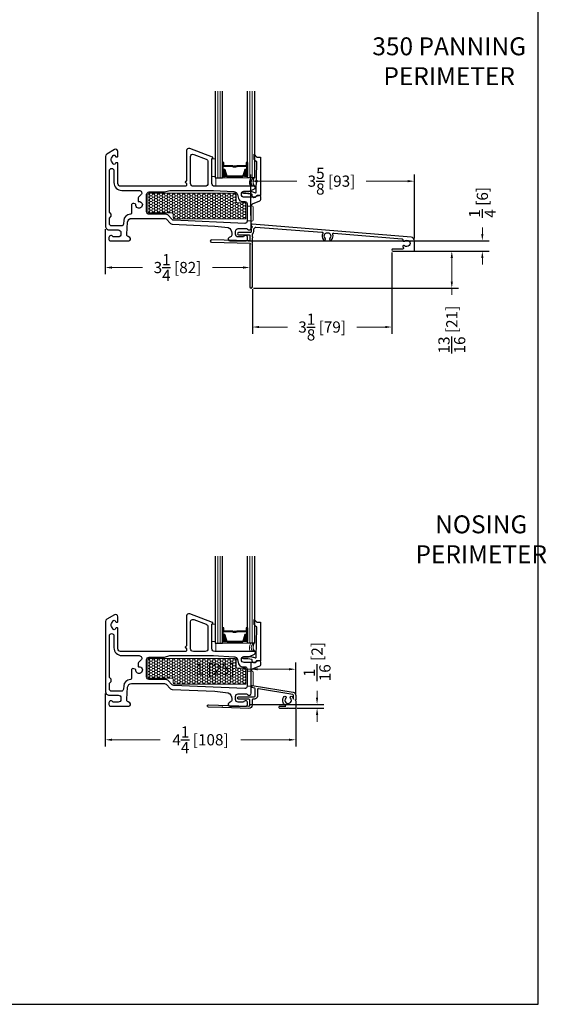
# Model space of a CAD drawing. Units: inches. Extents: x -498 to -266, y -96 to 157.
# Drawn here: x -318 to -307, y -51 to -29 of the extents above; entities that cross this region are included whole.
import ezdxf

# ---------------------------------------------------------------- set-up
doc = ezdxf.new("R2010")
doc.units = ezdxf.units.IN
doc.header["$MEASUREMENT"] = 0
for name, color, linetype, lineweight in [('1', 2, 'Continuous', 9), ('2', 1, 'Continuous', 15), ('3', 3, 'Continuous', 18), ('4', 4, 'Continuous', 25), ('5', 5, 'Continuous', 30)]:
    doc.layers.add(name, color=color, linetype=linetype, lineweight=lineweight)
doc.styles.add('ROMANS', font='romans.shx')
doc.styles.get("Standard").update_dxf_attribs({"font": 'arial.ttf'})
doc.dimstyles.new('ARCH PACK', dxfattribs={"dimtxt": 0.25, "dimasz": 0.15, "dimexe": 0.15, "dimexo": 0.0525, "dimgap": 0.07, "dimtad": 0, "dimdec": 4, "dimzin": 0, "dimdsep": 46, "dimlunit": 5, "dimtxsty": 'ROMANS', "dimcen": 0.07, "dimclrd": 1, "dimclre": 1, "dimclrt": 3, "dimadec": 0, "dimazin": 0, "dimtfac": 1, "dimtdec": 4, "dimtofl": 0, "dimtmove": 0, "dimatfit": 3, "dimldrblk": 'CLOSEDBLANK', "dimfxl": 1, "dimtfillclr": 3, "dimtolj": 1, "dimtzin": 0, "dimlwd": 0, "dimarcsym": 0})

# ---------------------------------------------------------------- blocks, each defined once
blk = doc.blocks.new('*D285')
at = {"layer": '5', "color": 1, "lineweight": -2, "transparency": 16777216}
for p, q in [((-316.55, -33.373), (-316.55, -34.383)), ((-313.329, -33.764), (-313.329, -34.383))]:
    blk.add_line(p, q, dxfattribs=at)
at = {"layer": '5', "color": 1, "lineweight": 0, "transparency": 16777216}
for p, q in [((-316.4, -34.233), (-315.718, -34.233)), ((-313.479, -34.233), (-314.161, -34.233))]:
    blk.add_line(p, q, dxfattribs=at)
at = {"layer": '5', "color": 1, "transparency": 16777216}
for points in [[(-316.4, -34.208), (-316.4, -34.258), (-316.55, -34.233)], [(-313.479, -34.208), (-313.479, -34.258), (-313.329, -34.233)]]:
    blk.add_solid(points, dxfattribs=at)
at = {"layer": 'Defpoints', "color": 0, "transparency": 16777216}
for p in [(-316.55, -33.32), (-313.329, -33.711), (-313.329, -34.233)]:
    blk.add_point(p, dxfattribs=at)
at = {"layer": '5', "color": 3, "transparency": 16777216, "insert": (-314.939, -34.233), "char_height": 0.25, "attachment_point": 5, "style": 'ROMANS'}
blk.add_mtext('\\A1;3{\\H1x;\\S1/4;} [82]', dxfattribs=at)
blk = doc.blocks.new('_ClosedBlank')
at = {"color": 0, "linetype": 'ByBlock', "lineweight": -2}
for p, q in [((-1, 0.17), (0, 0)), ((-1, 0.17), (-1, -0.17)), ((0, 0), (-1, -0.17))]:
    blk.add_line(p, q, dxfattribs=at)
blk = doc.blocks.new('*D286')
at = {"layer": '5', "color": 1, "lineweight": 0, "transparency": 16777216}
for p, q in [((-308.14, -33.486), (-308.14, -33.336)), ((-308.14, -34.019), (-308.14, -34.169))]:
    blk.add_line(p, q, dxfattribs=at)
at = {"layer": '5', "color": 1, "lineweight": -2, "transparency": 16777216}
for p, q in [((-313.367, -33.636), (-307.99, -33.636)), ((-309.699, -33.869), (-307.99, -33.869))]:
    blk.add_line(p, q, dxfattribs=at)
at = {"layer": '5', "color": 1, "transparency": 16777216}
for points in [[(-308.165, -33.486), (-308.115, -33.486), (-308.14, -33.636)], [(-308.165, -34.019), (-308.115, -34.019), (-308.14, -33.869)]]:
    blk.add_solid(points, dxfattribs=at)
at = {"layer": 'Defpoints', "color": 0, "transparency": 16777216}
for p in [(-313.42, -33.636), (-308.14, -33.636), (-309.751, -33.869)]:
    blk.add_point(p, dxfattribs=at)
at = {"layer": '5', "color": 3, "transparency": 16777216, "insert": (-308.14, -32.778), "char_height": 0.25, "attachment_point": 5, "rotation": 90, "style": 'ROMANS'}
blk.add_mtext('\\A1;{\\H1x;\\S1/4;} [6]', dxfattribs=at)
blk = doc.blocks.new('*D287')
at = {"layer": '5', "color": 1, "lineweight": -2, "transparency": 16777216}
for p, q in [((-313.3, -33.074), (-313.3, -32.155)), ((-309.656, -33.582), (-309.656, -32.155))]:
    blk.add_line(p, q, dxfattribs=at)
at = {"layer": '5', "color": 1, "lineweight": 0, "transparency": 16777216}
for p, q in [((-313.15, -32.305), (-312.277, -32.305)), ((-309.806, -32.305), (-310.732, -32.305))]:
    blk.add_line(p, q, dxfattribs=at)
at = {"layer": '5', "color": 1, "transparency": 16777216}
for points in [[(-313.15, -32.28), (-313.15, -32.33), (-313.3, -32.305)], [(-309.806, -32.28), (-309.806, -32.33), (-309.656, -32.305)]]:
    blk.add_solid(points, dxfattribs=at)
at = {"layer": 'Defpoints', "color": 0, "transparency": 16777216}
for p in [(-313.3, -32.305), (-313.3, -33.126), (-309.656, -33.635)]:
    blk.add_point(p, dxfattribs=at)
at = {"layer": '5', "color": 3, "transparency": 16777216, "insert": (-311.505, -32.305), "char_height": 0.25, "attachment_point": 5, "style": 'ROMANS'}
blk.add_mtext('\\A1;3{\\H1x;\\S5/8;} [93]', dxfattribs=at)
blk = doc.blocks.new('*D288')
at = {"layer": '5', "color": 1, "lineweight": -2, "transparency": 16777216}
for p, q in [((-309.699, -33.869), (-308.671, -33.869)), ((-313.247, -34.696), (-308.671, -34.696))]:
    blk.add_line(p, q, dxfattribs=at)
at = {"layer": '5', "color": 1, "lineweight": 0, "transparency": 16777216}
for p, q in [((-308.821, -34.019), (-308.821, -34.546)), ((-308.821, -34.696), (-308.821, -34.846))]:
    blk.add_line(p, q, dxfattribs=at)
at = {"layer": '5', "color": 1, "transparency": 16777216}
for points in [[(-308.846, -34.019), (-308.796, -34.019), (-308.821, -33.869)], [(-308.846, -34.546), (-308.796, -34.546), (-308.821, -34.696)]]:
    blk.add_solid(points, dxfattribs=at)
at = {"layer": 'Defpoints', "color": 0, "transparency": 16777216}
for p in [(-309.751, -33.869), (-308.821, -33.869), (-313.299, -34.696)]:
    blk.add_point(p, dxfattribs=at)
at = {"layer": '5', "color": 3, "transparency": 16777216, "insert": (-308.821, -35.619), "char_height": 0.25, "attachment_point": 5, "rotation": 90, "style": 'ROMANS'}
blk.add_mtext('\\A1;{\\H1x;\\S13/16;} [21]', dxfattribs=at)
blk = doc.blocks.new('.875 Inch IGU')
at = {"layer": '1'}
h = blk.add_hatch(dxfattribs=at)
h.set_pattern_fill('ANSI31', color=2, scale=0.1, style=0)
h.set_pattern_definition([(45, (-0.021702, 0.268674), (-0.00883883, 0.00883883), [])])
h.paths.add_polyline_path([(0.538, 0.421), (0.525, 0.421), (0.486, 0.421), (0.441, 0.278, 0.1497), (0.538, 0.274)])
h.paths.add_polyline_path([(0.03, 0.421), (-0.008, 0.421), (-0.022, 0.421), (-0.022, 0.274, 0.1497), (0.075, 0.278)])
at = {"layer": '1', "color": 2}
for p, q in [((-0.127, 0.236), (-0.127, 2.174)), ((-0.074, 0.236), (-0.074, 2.174)), ((0.591, 0.236), (0.591, 2.174)), ((0.643, 0.236), (0.643, 2.174))]:
    blk.add_line(p, q, dxfattribs=at)
at = {"layer": '5', "color": 2}
for points in [[(-0.179, 2.174), (-0.179, 0.236), (-0.022, 0.236), (-0.022, 2.174)], [(0.696, 2.174), (0.696, 0.236), (0.538, 0.236), (0.538, 2.174)]]:
    blk.add_lwpolyline(points, dxfattribs=at)
for points in [[(-0.008, 0.578), (-0.022, 0.578), (-0.022, 0.421), (-0.008, 0.421)], [(0.514, 0.497), (0.305, 0.497), (0.305, 0.481), (0.24, 0.481), (0.24, 0.488), (0.298, 0.488), (0.298, 0.503), (0.508, 0.503), (0.508, 0.578), (0.525, 0.578), (0.525, 0.421), (0.486, 0.421), (0.438, 0.267), (0.258, 0.267), (0.258, 0.267), (0.258, 0.267), (0.258, 0.267), (0.258, 0.267), (0.079, 0.267), (0.03, 0.421), (-0.008, 0.421), (-0.008, 0.578), (0.009, 0.578), (0.009, 0.503), (0.218, 0.503), (0.218, 0.494), (0.277, 0.494), (0.277, 0.488), (0.212, 0.488), (0.212, 0.497), (0.002, 0.497), (0.002, 0.571), (-0.002, 0.571), (-0.002, 0.427), (0.035, 0.427), (0.083, 0.273), (0.258, 0.273), (0.433, 0.273), (0.482, 0.427), (0.519, 0.427), (0.519, 0.571), (0.514, 0.571)], [(0.525, 0.578), (0.538, 0.578), (0.538, 0.421), (0.525, 0.421)]]:
    blk.add_lwpolyline(points, close=True, dxfattribs=at)
for points in [[(-0.022, 0.421), (-0.022, 0.274, 0.1497), (0.075, 0.278)], [(0.538, 0.421), (0.538, 0.274, -0.1497), (0.441, 0.278)]]:
    blk.add_lwpolyline(points, format="xyb", dxfattribs=at)
blk = doc.blocks.new('800 FIXED')
at = {"layer": '1'}
h = blk.add_hatch(dxfattribs=at)
h.set_pattern_fill('HONEY', color=2, scale=0.3, angle=180, style=0)
h.set_pattern_definition([(7e-15, (-12167.031452, -18586.693965), (0.05625, -0.0324759525), [0.0375, -0.075]), (240, (-12167.031452, -18586.693965), (-0.056249999877, -0.032475952713), [0.0375, -0.075]), (300, (-12167.031452, -18586.693965), (1.23e-10, -0.064951905213), [-0.075, 0.0375])])
h.paths.add_polyline_path([(1.338, 1.335, -0.414214), (1.368, 1.365), (3.274, 1.365, -0.414214), (3.304, 1.335), (3.304, 1.18, 0.414214), (3.334, 1.15), (3.498, 1.15, -0.414214), (3.518, 1.13), (3.518, 0.793), (1.932, 0.793, -0.414214), (1.902, 0.823), (1.902, 0.895, 0.414214), (1.872, 0.925), (1.368, 0.925, -0.414214), (1.338, 0.955)])
blk.add_lwpolyline([(3.518, 0.793), (1.932, 0.793, -0.414214), (1.902, 0.823), (1.902, 0.895, 0.414214), (1.872, 0.925), (1.368, 0.925, -0.414214), (1.338, 0.955), (1.338, 1.335, -0.414214), (1.368, 1.365), (3.274, 1.365, -0.414214), (3.304, 1.335), (3.304, 1.18, 0.414214), (3.334, 1.15), (3.498, 1.15, -0.414214), (3.518, 1.13)], format="xyb", close=True, dxfattribs=at)
at = {"layer": '3'}
blk.add_lwpolyline([(2.766, 2.13), (2.84, 2.13), (2.84, 1.742), (2.766, 1.742)], close=True, dxfattribs=at)
at = {"layer": '4'}
blk.add_lwpolyline([(3.742, 2.084), (3.728, 2.097, -0.037358), (3.709, 2.12), (3.709, 2.234), (3.769, 2.174), (3.849, 2.174), (3.849, 1.312), (3.749, 1.294, -0.822017), (3.665, 1.304), (3.665, 1.331, 0.350374), (3.657, 1.341, 0.060321), (3.474, 1.359, -1), (3.474, 1.409), (3.603, 1.409, -0.064071), (3.654, 1.403, -0.027705), (3.731, 1.378, 0.518182), (3.751, 1.392), (3.768, 2.049), (3.768, 2.072, 0.435506), (3.765, 2.075, -0.216478)], format="xyb", close=True, dxfattribs=at)
at = {"layer": '5'}
for points in [[(3.715, 1.461, 0.827305), (3.703, 1.52), (2.826, 1.52, -0.414214), (2.766, 1.58), (2.766, 2.131, -0.198912), (2.769, 2.138), (2.783, 2.152, 0.198912), (2.786, 2.159), (2.786, 2.162, 0.313035), (2.78, 2.171), (2.268, 2.362, 0.523189), (2.2, 2.316), (2.2, 1.654, -0.198912), (2.197, 1.647), (2.172, 1.622, 0.414214), (2.172, 1.608), (2.197, 1.583, -0.198912), (2.2, 1.576), (2.2, 1.55, -0.414214), (2.17, 1.52), (0.728, 1.52, -0.414214), (0.668, 1.58), (0.668, 2.027, 0.414223), (0.648, 2.047), (0.632, 2.047, 0.267949), (0.615, 2.037), (0.605, 2.02, -0.575599), (0.562, 2.02), (0.527, 2.079, -0.303737), (0.527, 2.146), (0.562, 2.205, -0.5756), (0.605, 2.205), (0.615, 2.187, 0.267949), (0.632, 2.177), (0.648, 2.177, 0.414214), (0.668, 2.197), (0.668, 2.297, 0.577307), (0.593, 2.341), (0.418, 2.24, 0.267949), (0.388, 2.188), (0.388, 0.635, 0.414214), (0.478, 0.545), (0.675, 0.545, -0.414214), (0.735, 0.485), (0.735, 0.45, -0.414214), (0.675, 0.39), (0.556, 0.39, 0.863249), (0.468, 0.377), (0.468, 0.335, 0.414214), (0.503, 0.3), (0.504, 0.3), (0.912, 0.3, 0.767327), (0.932, 0.375), (0.893, 0.397, -0.289448), (0.863, 0.454), (0.885, 0.722, -0.391031), (0.974, 0.805), (1.705, 0.805, -0.198912), (1.741, 0.791), (1.842, 0.689, 0.187376), (1.875, 0.675), (2.826, 0.632), (3.126, 0.601, -0.304797), (3.207, 0.472), (3.207, 0.427, -0.267949), (3.192, 0.401), (3.147, 0.375, 0.77112), (3.167, 0.301), (3.528, 0.301, 0.37687), (3.558, 0.335), (3.558, 0.377, 0.863242), (3.47, 0.39), (3.351, 0.39, -0.414214), (3.291, 0.45), (3.291, 0.515, -0.414214), (3.351, 0.575), (3.534, 0.575, -0.23316), (3.558, 0.563, 0.71658), (3.638, 0.59), (3.638, 1.086, -0.307571), (3.67, 1.132), (3.834, 1.198, 0.307571), (3.853, 1.226), (3.853, 1.285, 0.414214), (3.823, 1.315), (3.773, 1.315, 0.321358), (3.745, 1.295, -0.321358), (3.717, 1.275), (3.482, 1.275, -0.414214), (3.422, 1.335), (3.422, 1.345, -0.414214), (3.482, 1.405), (3.578, 1.405, 0.098518), (3.601, 1.41)], [(2.616, 1.52), (2.35, 1.52, -0.414214), (2.29, 1.58), (2.29, 2.186, -0.523189), (2.358, 2.233), (2.637, 2.128, -0.313035), (2.676, 2.072), (2.676, 1.58, -0.414214)], [(1.064, 1.112, 0.365977), (1.053, 1.128), (1.019, 1.137, 0.493145), (0.968, 1.099), (0.968, 0.918, -0.413642), (0.945, 0.895, 0.394978), (0.796, 0.755), (0.791, 0.681, -0.391031), (0.741, 0.635), (0.528, 0.635, -0.414214), (0.478, 0.685), (0.478, 0.811), (0.518, 0.851), (0.518, 0.9), (0.478, 0.94), (0.478, 1.871, -0.999944), (0.578, 1.871), (0.578, 1.605, 0.414223), (0.753, 1.43), (1.139, 1.43, -0.668179), (1.181, 1.328), (1.13, 1.277, 0.198912), (1.118, 1.248), (1.118, 1.195, 0.430589), (1.134, 1.18, -2.695782)], [(3.357, 1.247, 0.339454), (3.444, 1.18), (3.498, 1.18, -0.414214), (3.548, 1.13), (3.548, 0.743, -0.427304), (3.496, 0.693), (1.914, 0.763, -0.187376), (1.881, 0.778), (1.778, 0.881, 0.198912), (1.743, 0.895), (1.368, 0.895, -0.414214), (1.308, 0.955), (1.308, 1.335, -0.414214), (1.368, 1.395), (1.692, 1.395, 0.065543), (1.705, 1.397), (1.823, 1.429, -0.065543), (1.836, 1.43), (2.798, 1.43), (3.251, 1.405, -0.324195), (3.333, 1.339)]]:
    blk.add_lwpolyline(points, format="xyb", close=True, dxfattribs=at)
at = {"layer": '1', "color": 2, "xscale": -1}
blk.add_blockref('.875 Inch IGU', (3.536, 1.472), dxfattribs=at)
blk = doc.blocks.new('*D292')
at = {"layer": '5', "color": 1, "lineweight": -2, "transparency": 16777216}
for p, q in [((-316.549, -43.738), (-316.549, -44.924)), ((-312.303, -44.03), (-312.303, -44.924))]:
    blk.add_line(p, q, dxfattribs=at)
at = {"layer": '5', "color": 1, "lineweight": 0, "transparency": 16777216}
for p, q in [((-316.399, -44.774), (-315.324, -44.774)), ((-312.453, -44.774), (-313.529, -44.774))]:
    blk.add_line(p, q, dxfattribs=at)
at = {"layer": '5', "color": 1, "transparency": 16777216}
for points in [[(-316.399, -44.749), (-316.399, -44.799), (-316.549, -44.774)], [(-312.453, -44.749), (-312.453, -44.799), (-312.303, -44.774)]]:
    blk.add_solid(points, dxfattribs=at)
at = {"layer": 'Defpoints', "color": 0, "transparency": 16777216}
for p in [(-316.549, -43.685), (-312.303, -43.977), (-312.303, -44.774)]:
    blk.add_point(p, dxfattribs=at)
at = {"layer": '5', "color": 3, "transparency": 16777216, "insert": (-314.426, -44.774), "char_height": 0.25, "attachment_point": 5, "style": 'ROMANS'}
blk.add_mtext('\\A1;4{\\H1x;\\S1/4;} [108]', dxfattribs=at)
blk = doc.blocks.new('*D293')
at = {"layer": '5', "color": 1, "lineweight": 0, "transparency": 16777216}
for p, q in [((-311.826, -43.833), (-311.826, -43.683)), ((-311.826, -44.222), (-311.826, -44.372))]:
    blk.add_line(p, q, dxfattribs=at)
at = {"layer": '5', "color": 1, "lineweight": -2, "transparency": 16777216}
for p, q in [((-313.324, -43.983), (-311.676, -43.983)), ((-312.27, -44.072), (-311.676, -44.072))]:
    blk.add_line(p, q, dxfattribs=at)
at = {"layer": '5', "color": 1, "transparency": 16777216}
for points in [[(-311.851, -43.833), (-311.801, -43.833), (-311.826, -43.983)], [(-311.851, -44.222), (-311.801, -44.222), (-311.826, -44.072)]]:
    blk.add_solid(points, dxfattribs=at)
at = {"layer": 'Defpoints', "color": 0, "transparency": 16777216}
for p in [(-313.377, -43.983), (-312.323, -44.072), (-311.826, -43.983)]:
    blk.add_point(p, dxfattribs=at)
at = {"layer": '5', "color": 3, "transparency": 16777216, "insert": (-311.826, -43.03), "char_height": 0.25, "attachment_point": 5, "rotation": 90, "style": 'ROMANS'}
blk.add_mtext('\\A1;{\\H1x;\\S1/16;} [2]', dxfattribs=at)
blk = doc.blocks.new('*D294')
at = {"layer": '5', "color": 1, "lineweight": -2, "transparency": 16777216}
for p, q in [((-313.299, -43.633), (-313.299, -43.049)), ((-312.303, -43.78), (-312.303, -43.049))]:
    blk.add_line(p, q, dxfattribs=at)
at = {"layer": '5', "color": 1, "lineweight": 0, "transparency": 16777216}
for p, q in [((-313.299, -43.199), (-313.449, -43.199)), ((-312.453, -43.199), (-313.149, -43.199))]:
    blk.add_line(p, q, dxfattribs=at)
at = {"layer": '5', "color": 1, "transparency": 16777216}
for points in [[(-313.149, -43.174), (-313.149, -43.224), (-313.299, -43.199)], [(-312.453, -43.174), (-312.453, -43.224), (-312.303, -43.199)]]:
    blk.add_solid(points, dxfattribs=at)
at = {"layer": 'Defpoints', "color": 0, "transparency": 16777216}
for p in [(-313.299, -43.199), (-313.299, -43.685), (-312.303, -43.832)]:
    blk.add_point(p, dxfattribs=at)
at = {"layer": '5', "color": 3, "transparency": 16777216, "insert": (-314.102, -43.199), "char_height": 0.25, "attachment_point": 5, "style": 'ROMANS'}
blk.add_mtext('\\A1;1 [25]', dxfattribs=at)
blk = doc.blocks.new('*D308')
at = {"color": 1, "lineweight": -2, "transparency": 16777216}
for p, q in [((-310.156, -33.897), (-310.156, -35.711)), ((-313.27, -34.719), (-313.27, -35.711))]:
    blk.add_line(p, q, dxfattribs=at)
at = {"color": 1, "lineweight": 0, "transparency": 16777216}
for p, q in [((-313.12, -35.561), (-312.485, -35.561)), ((-310.306, -35.561), (-310.941, -35.561))]:
    blk.add_line(p, q, dxfattribs=at)
at = {"color": 1, "transparency": 16777216}
for points in [[(-313.12, -35.536), (-313.12, -35.586), (-313.27, -35.561)], [(-310.306, -35.536), (-310.306, -35.586), (-310.156, -35.561)]]:
    blk.add_solid(points, dxfattribs=at)
at = {"layer": 'Defpoints', "color": 0, "transparency": 16777216}
for p in [(-310.156, -33.844), (-313.27, -34.667), (-310.156, -35.561)]:
    blk.add_point(p, dxfattribs=at)
at = {"color": 3, "transparency": 16777216, "insert": (-311.713, -35.561), "char_height": 0.25, "attachment_point": 5, "style": 'ROMANS'}
blk.add_mtext('\\A1;3{\\H1x;\\S1/8;} [79]', dxfattribs=at)

msp = doc.modelspace()

# ---------------------------------------------------------------- linework, layer by layer
at = {"layer": '2'}
for centre, radius, start, end in [((-313.153914, -32.33521), 0.181582, 145.4832603, 207.7713402), ((-313.112054, -32.33521), 0.181582, 145.4832603, 207.7713402), ((-313.110736, -32.323398), 0.142869, 140.3935146, 222.444798), ((-313.153914, -42.719499), 0.181582, 145.4832603, 207.7713402), ((-313.112054, -42.719499), 0.181582, 145.4832603, 207.7713402), ((-313.110736, -42.707687), 0.142869, 140.3935146, 222.444798)]:
    msp.add_arc(centre, radius, start, end, dxfattribs=at)
at = {"layer": '3'}
for points in [[(-314.067226, -32.232317), (-313.269708, -32.232317, -0.414213562), (-313.254708, -32.247317), (-313.254708, -32.404817, -0.414213562), (-313.269708, -32.419817), (-314.067226, -32.419817, -0.414213562), (-314.082226, -32.404817), (-314.082226, -32.247317, -0.414213562)], [(-313.387653, -32.861134), (-313.377653, -32.861134), (-313.297653, -32.861134), (-313.297653, -32.853355), (-313.283435, -32.853355, -0.414213562), (-313.253435, -32.883355), (-313.253435, -33.170641, -0.414213562), (-313.283435, -33.200641), (-313.297653, -33.200641), (-313.297653, -33.190288), (-313.377653, -33.190288), (-313.387653, -33.190288)], [(-314.067226, -42.616606), (-313.269708, -42.616606, -0.414213562), (-313.254708, -42.631606), (-313.254708, -42.789106, -0.414213562), (-313.269708, -42.804106), (-314.067226, -42.804106, -0.414213562), (-314.082226, -42.789106), (-314.082226, -42.631606, -0.414213562)], [(-313.387653, -43.245424), (-313.377653, -43.245424), (-313.297653, -43.245424), (-313.297653, -43.237644), (-313.283435, -43.237644, -0.414213562), (-313.253435, -43.267644), (-313.253435, -43.554931, -0.414213562), (-313.283435, -43.584931), (-313.297653, -43.584931), (-313.297653, -43.574577), (-313.377653, -43.574577), (-313.387653, -43.574577)]]:
    msp.add_lwpolyline(points, format="xyb", close=True, dxfattribs=at)
at = {"layer": '4', "color": 5}
msp.add_lwpolyline([(-311.540364, -33.577451, 1), (-311.504094, -33.611847, 0.272475231), (-311.476298, -33.491421, -0.5331157), (-311.455886, -33.465887), (-309.93352, -33.592782, -0.460739587), (-309.91603, -33.617068, 0.748060146), (-309.874552, -33.641128, -2.326466027), (-309.874552, -33.745371, 1), (-309.908948, -33.781641, 0.009947404), (-309.905365, -33.784905, -0.692428296), (-309.918333, -33.819404), (-310.131383, -33.819404, 1), (-310.131383, -33.869407), (-309.676071, -33.869407, 0.414213562), (-309.656385, -33.849721), (-309.656385, -33.634916, 0.3901094), (-309.728242, -33.556834), (-313.270507, -33.262177, 0.854058424), (-313.284719, -33.308662, -0.485172157), (-313.278166, -33.338885), (-313.288848, -33.351831, 0.174202674), (-313.29335, -33.36436), (-313.29335, -33.431577, -0.414213562), (-313.313036, -33.451263), (-313.579667, -33.451263, 0.928665657), (-313.579667, -33.504417), (-313.342398, -33.504417, -0.414213562), (-313.322712, -33.524103), (-313.322712, -33.618593, -0.422344149), (-313.342943, -33.638271), (-314.179735, -33.615103, 1), (-314.181206, -33.668236), (-313.328618, -33.691418, -0.999976026), (-313.328618, -33.711105), (-313.328618, -34.666604, 1), (-313.269559, -34.666604), (-313.269559, -33.711105, -0.999970674), (-313.269559, -33.691418), (-313.269559, -33.618579), (-313.269559, -33.570122, 1), (-313.269559, -33.550435), (-313.269559, -33.499189, -0.207764353), (-313.263311, -33.484804, 0.207764353), (-313.240196, -33.431577), (-313.240196, -33.383459, -0.174202674), (-313.235695, -33.370929), (-313.207665, -33.33696, -0.244199954), (-313.190963, -33.329862), (-311.716868, -33.443801, -0.535864199), (-311.70087, -33.472416, 0.318377937), (-311.680877, -33.611847, 1), (-311.644607, -33.577451, -2.326466027)], format="xyb", close=True, dxfattribs=at)
msp.add_lwpolyline([(-313.947239, -44.053457), (-314.250309, -44.043915, -1), (-314.248734, -43.993868), (-313.347993, -44.02223, 0.423463152), (-313.327695, -44.002561), (-313.327695, -43.885456, 0.414213562), (-313.347374, -43.865778), (-313.575321, -43.865778, -1), (-313.575321, -43.815707), (-313.225635, -43.815707, 0.339454259), (-313.206628, -43.801122), (-313.206628, -43.6349, 0.303119122), (-313.221661, -43.620295), (-313.281222, -43.610327, -0.371335177), (-313.297653, -43.583709, -0.514462754), (-313.274726, -43.560736), (-312.361388, -43.713587, -0.366439743), (-312.303225, -43.782293), (-312.303225, -43.882609, 0.414213562), (-312.313064, -43.892448, 0.414213562), (-312.303225, -43.902287), (-312.303225, -44.052601, -0.414213562), (-312.322903, -44.072279), (-312.461857, -44.072279, 0.414213562), (-312.471696, -44.06244, 0.414213562), (-312.481535, -44.072279), (-312.653189, -44.072279, -1.000000012), (-312.653189, -44.022208), (-312.523023, -44.02227, 0.322994359), (-312.536489, -44.003596, -0.444280379), (-312.560081, -43.80863, -1), (-312.523813, -43.843024, 2.326466027), (-312.419578, -43.843024, -1), (-312.38331, -43.80863, -0.131427796), (-312.353296, -43.870073), (-312.353296, -43.782278, 0.366439743), (-312.369727, -43.762869), (-313.136024, -43.634626, 0.43885985), (-313.15828, -43.651945), (-313.15828, -43.804914, -0.394761801), (-313.225568, -43.865778), (-313.257946, -43.865778, 0.414213562), (-313.277624, -43.885456), (-313.277624, -44.002652, -0.423463152), (-313.349478, -44.072279), (-313.927571, -44.054077, 0.414213562), (-313.937095, -44.043933, 0.414213562), (-313.947239, -44.053457, 0.811168251)], format="xyb", dxfattribs=at)
at = {"layer": '5'}
msp.add_lwpolyline([(-335.540441, -11.99498), (-335.540441, -50.67881), (-306.891119, -50.67881), (-306.891119, -11.99498)], close=True, dxfattribs=at)

# ---------------------------------------------------------------- block references
at = {"layer": '1'}
for p in [(-316.935908, -33.940112), (-316.935908, -44.324402)]:
    msp.add_blockref('800 FIXED', p, dxfattribs=at)

# ---------------------------------------------------------------- texts
at = {"layer": '4', "char_height": 0.20442808, "width": 6.11990749, "attachment_point": 5}
for s, insert in [('{\\fSansSerif|b0|i0|c2|p2;\\H1.9567x;350 PANNING \\PPERIMETER\\H0.51107x;\\P^I}', (-308.879946, -29.761638)), ('{\\fSansSerif|b0|i0|c2|p2;\\H1.9567x;NOSING\\PPERIMETER\\H0.51107x;\\P^I}', (-308.164538, -40.432288))]:
    msp.add_mtext(s, dxfattribs=dict(at, insert=insert))

# ---------------------------------------------------------------- dimensions: what is measured, and where the dimension line sits
dim = msp.add_linear_dim(base=(-310.156385, -35.561067), p1=(-313.269559, -34.666604), p2=(-310.156385, -33.844406), dimstyle='ARCH PACK')
dim.commit()
dim.dimension.update_dxf_attribs({"geometry": '*D308', "text_midpoint": (-311.712972, -35.561067)})
at = {"layer": '5'}
dim = msp.add_linear_dim(base=(-313.299769, -32.304555), p1=(-309.656385, -33.634916), p2=(-313.299769, -33.126174), dimstyle='ARCH PACK', dxfattribs=at)
dim.commit()
dim.dimension.update_dxf_attribs({"geometry": '*D287', "text_midpoint": (-311.50472, -32.304555), "dimtype": 160})
for base, p1, p2, picture, middle in [((-308.139894, -33.63577), (-309.751439, -33.869407), (-313.419981, -33.63577), '*D286', (-308.139894, -32.777675)), ((-308.821275, -33.869407), (-313.299088, -34.696134), (-309.751439, -33.869407), '*D288', (-308.821275, -35.618515))]:
    dim = msp.add_linear_dim(base=base, p1=p1, p2=p2, angle=90, dimstyle='ARCH PACK', dxfattribs=at)
    dim.commit()
    dim.dimension.update_dxf_attribs({"geometry": picture, "text_midpoint": middle, "dimtype": 160})
for base, p1, p2, picture, middle in [((-313.328618, -34.232905), (-316.549769, -33.320337), (-313.328618, -33.711105), '*D285', (-314.939193, -34.232905)), ((-313.299094, -43.199425), (-312.303225, -43.832451), (-313.299094, -43.685195), '*D294', (-314.102427, -43.199425)), ((-312.303225, -44.774064), (-316.549094, -43.685195), (-312.303225, -43.977444), '*D292', (-314.426159, -44.774064))]:
    dim = msp.add_linear_dim(base=base, p1=p1, p2=p2, dimstyle='ARCH PACK', dxfattribs=at)
    dim.commit()
    dim.dimension.update_dxf_attribs({"geometry": picture, "text_midpoint": middle})
dim = msp.add_linear_dim(base=(-311.826069, -43.983024), p1=(-312.322903, -44.072279), p2=(-313.376805, -43.983024), angle=90, dimstyle='ARCH PACK', dxfattribs=at)
dim.commit()
dim.dimension.update_dxf_attribs({"geometry": '*D293', "text_midpoint": (-311.826069, -43.02969)})

doc.saveas('drawing.dxf')
